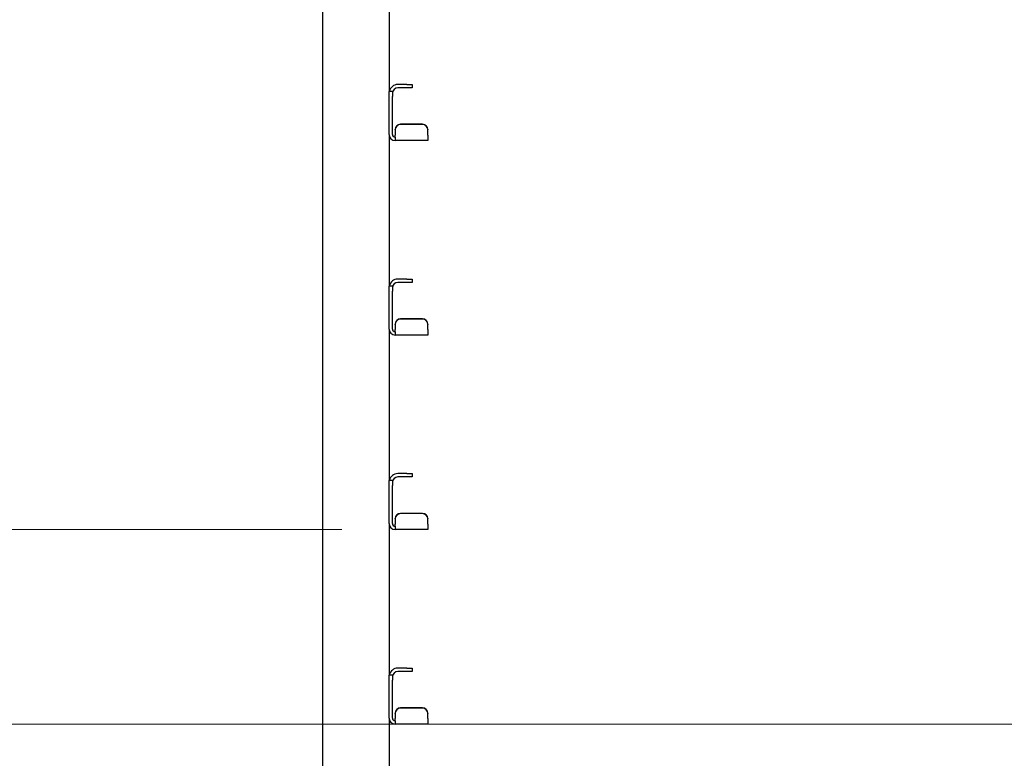
# Model space of a CAD drawing. Units: millimetres. Extents: x 0 to 210, y 0 to 297.
# Drawn here: x 64 to 82, y 201 to 214 of the extents above; entities that cross this region are included whole.
import ezdxf

# ---------------------------------------------------------------- set-up
doc = ezdxf.new("R2010")
doc.units = ezdxf.units.MM
doc.styles.add('SLDTEXTSTYLE0', font='TXT', dxfattribs={"width": 0.75})
doc.dimstyles.new('SLDDIMSTYLE0', dxfattribs={"dimtxt": 3.5, "dimasz": 3.302, "dimexe": 0, "dimexo": 0.0625, "dimgap": 0.875, "dimtad": 1, "dimlfac": 20, "dimrnd": 1e-09, "dimzin": 12, "dimdsep": 46, "dimtxsty": 'SLDTEXTSTYLE0', "dimsah": 1, "dimcen": 0.09, "dimadec": 0, "dimazin": 3, "dimtfac": 1, "dimtmove": 0, "dimatfit": 0, "dimfxl": 0, "dimfrac": 2, "dimtolj": 1, "dimtzin": 12, "dimarcsym": 0})
doc.dimstyles.new('SLDDIMSTYLE1', dxfattribs={"dimtxt": 3.5, "dimasz": 3.302, "dimexe": 0, "dimexo": 0.0625, "dimgap": 0.875, "dimtad": 1, "dimlfac": 20, "dimrnd": 1e-09, "dimzin": 12, "dimdsep": 46, "dimtxsty": 'SLDTEXTSTYLE0', "dimsah": 1, "dimcen": 0.09, "dimadec": 0, "dimazin": 3, "dimtfac": 1, "dimtofl": 0, "dimtmove": 0, "dimatfit": 3, "dimfxl": 0, "dimfrac": 2, "dimtolj": 1, "dimtzin": 12, "dimarcsym": 0})
doc.dimstyles.new('SLDDIMSTYLE2', dxfattribs={"dimtxt": 3.5, "dimasz": 3.302, "dimexe": 0, "dimexo": 0.0625, "dimgap": 0.875, "dimtad": 1, "dimlfac": 20, "dimrnd": 1e-09, "dimzin": 12, "dimdsep": 46, "dimtxsty": 'SLDTEXTSTYLE0', "dimsah": 1, "dimcen": 0.09, "dimadec": 0, "dimazin": 3, "dimtol": 1, "dimtp": 3, "dimtm": 3, "dimtfac": 1, "dimtofl": 0, "dimtmove": 0, "dimatfit": 3, "dimfxl": 0, "dimfrac": 2, "dimtolj": 1, "dimarcsym": 0})

# ---------------------------------------------------------------- blocks, each defined once
blk = doc.blocks.new('_D')
at = {"color": 7, "linetype": 'Continuous', "lineweight": 0}
for p, q in [((57.324, 204.808), (57.324, 213.748)), ((69.586, 204.808), (56.324, 204.808)), ((57.324, 201.158), (57.324, 204.808)), ((69.586, 201.158), (56.324, 201.158)), ((57.324, 201.158), (57.324, 194.808))]:
    blk.add_line(p, q, dxfattribs=at)
at = {"color": 7, "linetype": 'Continuous', "lineweight": 18}
for points in [[(57.324, 204.808), (57.824, 208.11), (56.824, 208.11)], [(57.324, 201.158), (56.824, 197.856), (57.824, 197.856)]]:
    blk.add_solid(points, dxfattribs=at)
at = {"color": 7, "linetype": 'Continuous', "lineweight": 18, "insert": (52.812, 208.576), "char_height": 3.5, "attachment_point": 1, "rotation": 90, "style": 'SLDTEXTSTYLE0'}
blk.add_mtext('73', dxfattribs=at)
blk = doc.blocks.new('_D_1')
at = {"color": 7, "linetype": 'Continuous', "lineweight": 0}
for p, q in [((95.599, 270.508), (48.324, 270.508)), ((49.324, 201.158), (49.324, 270.508)), ((95.599, 201.158), (48.324, 201.158))]:
    blk.add_line(p, q, dxfattribs=at)
at = {"color": 7, "linetype": 'Continuous', "lineweight": 18}
for points in [[(49.324, 270.508), (48.824, 267.206), (49.824, 267.206)], [(49.324, 201.158), (49.824, 204.46), (48.824, 204.46)]]:
    blk.add_solid(points, dxfattribs=at)
at = {"color": 7, "linetype": 'Continuous', "lineweight": 18, "char_height": 3.5, "attachment_point": 1, "rotation": 90, "style": 'SLDTEXTSTYLE0'}
for s, insert in [('1387', (44.812, 238.369)), ('19x73=', (44.812, 222.954))]:
    blk.add_mtext(s, dxfattribs=dict(at, insert=insert))
blk = doc.blocks.new('_D_2')
at = {"color": 7, "linetype": 'Continuous', "lineweight": 0}
for p, q in [((72.349, 276.708), (40.324, 276.708)), ((41.324, 276.708), (41.324, 186.658)), ((68.849, 186.658), (40.324, 186.658))]:
    blk.add_line(p, q, dxfattribs=at)
at = {"color": 7, "linetype": 'Continuous', "lineweight": 18}
for points in [[(41.324, 276.708), (40.824, 273.406), (41.824, 273.406)], [(41.324, 186.658), (41.824, 189.96), (40.824, 189.96)]]:
    blk.add_solid(points, dxfattribs=at)
at = {"color": 7, "linetype": 'Continuous', "lineweight": 18, "char_height": 3.5, "attachment_point": 1, "rotation": 90, "style": 'SLDTEXTSTYLE0'}
for s, insert in [('±3', (36.812, 234.948)), ('1801', (36.812, 223.291))]:
    blk.add_mtext(s, dxfattribs=dict(at, insert=insert))

msp = doc.modelspace()

# ---------------------------------------------------------------- linework, layer by layer
at = {"color": 7, "linetype": 'Continuous', "lineweight": 25}
for p, q in [((69.22396, 272.58346), (69.22396, 195.30846)), ((70.47396, 215.87096), (70.47396, 213.02803)), ((70.80896, 213.15846), (70.63646, 213.15846)), ((70.80896, 213.09596), (70.63646, 213.09596)), ((70.80896, 213.15846), (70.90896, 213.15846)), ((70.90896, 213.09596), (70.80896, 213.09596)), ((70.90896, 213.15846), (70.90896, 213.09596)), ((70.47396, 213.03346), (70.53646, 213.03346)), ((70.47396, 212.93346), (70.47396, 213.02803)), ((70.47396, 212.22096), (70.47396, 212.93346)), ((70.53646, 213.03346), (70.53646, 212.93346)), ((70.53646, 212.22096), (70.53646, 212.93346)), ((71.09896, 212.41277), (70.68646, 212.41277)), ((71.09896, 212.40732), (70.68646, 212.40732)), ((70.47396, 212.22096), (70.47396, 209.37803)), ((70.58646, 212.3077), (70.58646, 212.31315)), ((70.58646, 212.3077), (70.58646, 212.21116)), ((70.58646, 212.17096), (70.58646, 212.21116)), ((70.58646, 212.17096), (70.58646, 212.10846)), ((71.19896, 212.31315), (71.19896, 212.3077)), ((71.19896, 212.21116), (71.19896, 212.3077)), ((71.19896, 212.21116), (71.19896, 212.10846)), ((71.19896, 212.10846), (70.58646, 212.10846)), ((70.47396, 209.38346), (70.53646, 209.38346)), ((70.53646, 209.38346), (70.53646, 209.28346)), ((70.80896, 209.50846), (70.63646, 209.50846)), ((70.80896, 209.44596), (70.63646, 209.44596)), ((70.80896, 209.50846), (70.90896, 209.50846)), ((70.90896, 209.44596), (70.80896, 209.44596)), ((70.90896, 209.50846), (70.90896, 209.44596)), ((70.47396, 209.28346), (70.47396, 209.37803)), ((70.47396, 208.57096), (70.47396, 209.28346)), ((70.53646, 208.57096), (70.53646, 209.28346)), ((70.58646, 208.6577), (70.58646, 208.66315)), ((70.58646, 208.6577), (70.58646, 208.56116)), ((71.09896, 208.76277), (70.68646, 208.76277)), ((71.09896, 208.75732), (70.68646, 208.75732)), ((71.19896, 208.66315), (71.19896, 208.6577)), ((71.19896, 208.56116), (71.19896, 208.6577)), ((70.47396, 208.57096), (70.47396, 205.72803)), ((70.58646, 208.52096), (70.58646, 208.56116)), ((70.58646, 208.52096), (70.58646, 208.45846)), ((71.19896, 208.45846), (70.58646, 208.45846)), ((71.19896, 208.56116), (71.19896, 208.45846)), ((70.47396, 205.73346), (70.53646, 205.73346)), ((70.47396, 205.63346), (70.47396, 205.72803)), ((70.53646, 205.73346), (70.53646, 205.63346)), ((70.80896, 205.85846), (70.63646, 205.85846)), ((70.80896, 205.79596), (70.63646, 205.79596)), ((70.80896, 205.85846), (70.90896, 205.85846)), ((70.90896, 205.79596), (70.80896, 205.79596)), ((70.90896, 205.85846), (70.90896, 205.79596)), ((70.47396, 204.92096), (70.47396, 205.63346)), ((70.53646, 204.92096), (70.53646, 205.63346)), ((70.58646, 205.0077), (70.58646, 205.01315)), ((70.58646, 205.0077), (70.58646, 204.91116)), ((71.09896, 205.11277), (70.68646, 205.11277)), ((71.09896, 205.10732), (70.68646, 205.10732)), ((71.19896, 205.01315), (71.19896, 205.0077)), ((71.19896, 204.91116), (71.19896, 205.0077)), ((70.47396, 204.92096), (70.47396, 202.07803)), ((70.58646, 204.87096), (70.58646, 204.91116)), ((70.58646, 204.87096), (70.58646, 204.80846)), ((71.19896, 204.80846), (70.58646, 204.80846)), ((71.19896, 204.91116), (71.19896, 204.80846)), ((70.80896, 202.20846), (70.63646, 202.20846)), ((70.80896, 202.20846), (70.90896, 202.20846)), ((70.90896, 202.20846), (70.90896, 202.14596)), ((70.47396, 202.08346), (70.53646, 202.08346)), ((70.47396, 201.98346), (70.47396, 202.07803)), ((70.53646, 202.08346), (70.53646, 201.98346)), ((70.80896, 202.14596), (70.63646, 202.14596)), ((70.90896, 202.14596), (70.80896, 202.14596)), ((70.47396, 201.27096), (70.47396, 201.98346)), ((70.53646, 201.27096), (70.53646, 201.98346)), ((71.09896, 201.46277), (70.68646, 201.46277)), ((71.09896, 201.45732), (70.68646, 201.45732)), ((70.47396, 201.27096), (70.47396, 196.90846)), ((70.58646, 201.3577), (70.58646, 201.36315)), ((70.58646, 201.3577), (70.58646, 201.26116)), ((70.58646, 201.22096), (70.58646, 201.26116)), ((71.19896, 201.36315), (71.19896, 201.3577)), ((71.19896, 201.26116), (71.19896, 201.3577)), ((71.19896, 201.26116), (71.19896, 201.15846)), ((70.58646, 201.22096), (70.58646, 201.15846)), ((71.19896, 201.15846), (70.58646, 201.15846))]:
    msp.add_line(p, q, dxfattribs=at)
for centre, radius, start, end in [((70.63646, 212.99596), 0.1625, 90, 166.657636), ((70.63646, 212.99596), 0.1, 90, 180), ((70.68627, 212.31296), 0.09981, 89.890987, 179.89057), ((70.68627, 212.30751), 0.09981, 89.890987, 179.89057), ((71.09915, 212.31296), 0.09981, 0.10943, 90.109013), ((71.09915, 212.30751), 0.09981, 0.10943, 90.109013), ((70.58646, 212.22096), 0.1125, 180, 270), ((70.58646, 212.22096), 0.05, 180, 270), ((70.63646, 209.34596), 0.1625, 90, 166.657636), ((70.63646, 209.34596), 0.1, 90, 180), ((70.68627, 208.66296), 0.09981, 89.890987, 179.89057), ((70.68627, 208.65751), 0.09981, 89.890987, 179.89057), ((71.09915, 208.66296), 0.09981, 0.10943, 90.109013), ((71.09915, 208.65751), 0.09981, 0.10943, 90.109013), ((70.58646, 208.57096), 0.1125, 180, 270), ((70.58646, 208.57096), 0.05, 180, 270), ((70.63646, 205.69596), 0.1625, 90, 166.657636), ((70.63646, 205.69596), 0.1, 90, 180), ((70.68627, 205.01296), 0.09981, 89.890987, 179.89057), ((70.68627, 205.00751), 0.09981, 89.890987, 179.89057), ((71.09915, 205.01296), 0.09981, 0.10943, 90.109013), ((71.09915, 205.00751), 0.09981, 0.10943, 90.109013), ((70.58646, 204.92096), 0.1125, 180, 270), ((70.58646, 204.92096), 0.05, 180, 270), ((70.63646, 202.04596), 0.1625, 90, 166.657636), ((70.63646, 202.04596), 0.1, 90, 180), ((70.68627, 201.36296), 0.09981, 89.890987, 179.89057), ((70.68627, 201.35751), 0.09981, 89.890987, 179.89057), ((71.09915, 201.36296), 0.09981, 0.10943, 90.109013), ((71.09915, 201.35751), 0.09981, 0.10943, 90.109013), ((70.58646, 201.27096), 0.1125, 180, 270), ((70.58646, 201.27096), 0.05, 180, 270)]:
    msp.add_arc(centre, radius, start, end, dxfattribs=at)

# ---------------------------------------------------------------- dimensions: what is measured, and where the dimension line sits
at = {"color": 7, "linetype": 'Continuous', "lineweight": 18}
for base, p1, p2, dimstyle, picture, middle in [((41.32396, 186.65846), (73.34896, 276.70846), (69.84896, 186.65846), 'SLDDIMSTYLE2', '_D_2', (41.32396, 231.68346)), ((57.32396, 204.80846), (70.58646, 201.15846), (70.58646, 204.80846), 'SLDDIMSTYLE0', '_D', (57.32396, 211.1619))]:
    dim = msp.add_linear_dim(base=base, p1=p1, p2=p2, angle=90, dimstyle=dimstyle, dxfattribs=at)
    dim.commit()
    dim.dimension.update_dxf_attribs({"geometry": picture, "text_midpoint": middle, "dimtype": 160})
dim = msp.add_linear_dim(base=(49.32396, 270.50846), p1=(96.59896, 201.15846), p2=(96.59896, 270.50846), angle=90, text='19x73=<>', dimstyle='SLDDIMSTYLE1', dxfattribs=at)
dim.commit()
dim.dimension.update_dxf_attribs({"geometry": '_D_1', "text_midpoint": (49.32396, 235.83346), "dimtype": 160})

doc.saveas('drawing.dxf')
